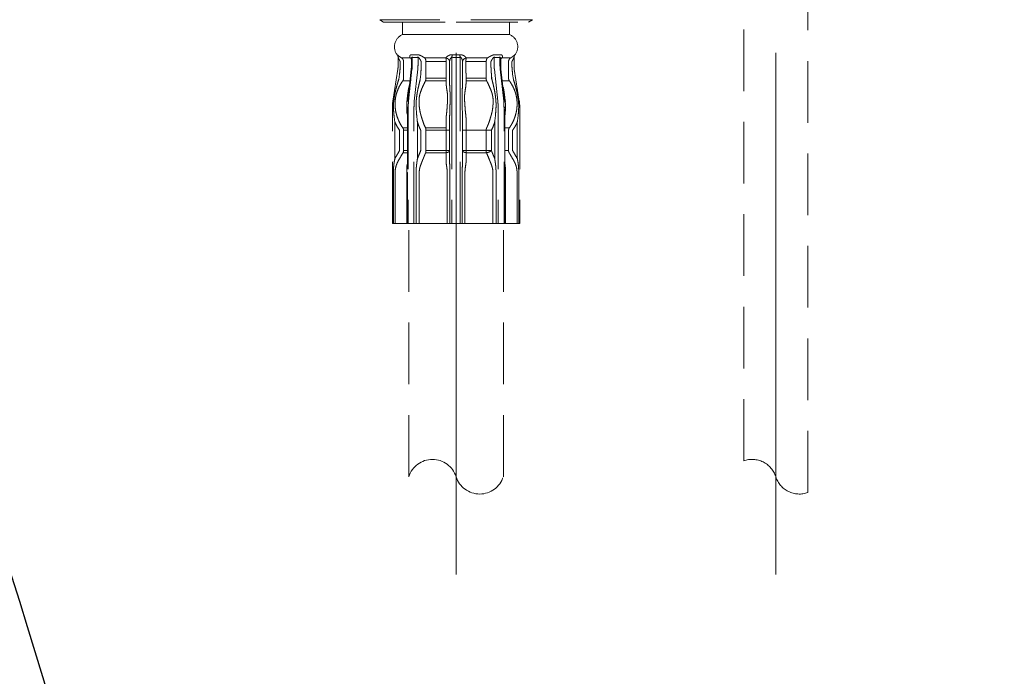
# Model space of a CAD drawing. Units: millimetres. Extents: x 0 to 2100, y 0 to 2970.
# Drawn here: x 1305 to 1424, y 1041 to 1121 of the extents above; entities that cross this region are included whole.
import ezdxf

# ---------------------------------------------------------------- set-up
doc = ezdxf.new("R2010")
doc.units = ezdxf.units.MM
doc.header["$PDMODE"] = 3
doc.linetypes.add('CENTER', pattern=[50.800000000000004, 31.75, -6.35, 6.35, -6.35])
doc.linetypes.add('HIDDEN', pattern=[0.375, 0.25, -0.125])
for name, color, linetype, lineweight in [('中心線', 2, 'CENTER', 18), ('標註線', 3, 'Continuous', 13), ('虛線', 6, 'HIDDEN', 18)]:
    doc.layers.add(name, color=color, linetype=linetype, lineweight=lineweight)
doc.layers.add('繪圖線', color=7, linetype='Continuous')
doc.styles.get("Standard").update_dxf_attribs({"font": 'msjh_0.ttf'})
doc.dimstyles.new('ISO-25', dxfattribs={"dimtxt": 25, "dimasz": 25, "dimexe": 5, "dimexo": 5, "dimgap": 5, "dimtad": 1, "dimtoh": 1, "dimdec": 1, "dimdsep": 46, "dimtxsty": 'Standard', "dimcen": 2.5, "dimclrd": 3, "dimclre": 3, "dimclrt": 2, "dimadec": 0, "dimazin": 2, "dimtfac": 1, "dimtdec": 1, "dimtmove": 0, "dimatfit": 3, "dimfxl": 0, "dimarcsym": 0})

# ---------------------------------------------------------------- blocks, each defined once
blk = doc.blocks.new('*D23')
at = {"layer": 'Defpoints', "color": 0}
for p in [(1223.635394264716, 1072.848390007426), (1523.634962082795, 709.7270337105538), (1523.634962082795, 572.4267789834685)]:
    blk.add_point(p, dxfattribs=at)
at = {"layer": '標註線', "color": 3, "lineweight": -2}
for p, q in [((1223.635394264716, 1067.848390007426), (1223.635394264716, 567.4267789834685)), ((1523.634962082795, 704.7270337105538), (1523.634962082795, 567.4267789834685)), ((1248.635394264716, 572.4267789834685), (1498.634962082795, 572.4267789834685))]:
    blk.add_line(p, q, dxfattribs=at)
at = {"layer": '標註線', "color": 3}
for points in [[(1248.635394264716, 576.5934456501351), (1248.635394264716, 568.2601123168018), (1223.635394264716, 572.4267789834685)], [(1498.634962082795, 576.5934456501351), (1498.634962082795, 568.2601123168018), (1523.634962082795, 572.4267789834685)]]:
    blk.add_solid(points, dxfattribs=at)
at = {"layer": '標註線', "color": 2, "insert": (1373.635178173756, 590.346404548349), "char_height": 25, "attachment_point": 5}
blk.add_mtext('300', dxfattribs=at)

msp = doc.modelspace()

# ---------------------------------------------------------------- linework, layer by layer
at = {"layer": '中心線', "ltscale": 2}
for p, q in [((1396.534062702737, 1053.453641821741), (1396.534062702818, 1159.228300520014)), ((1357.639458281653, 1053.453641821741), (1357.639458281653, 1156.878209590828))]:
    msp.add_line(p, q, dxfattribs=at)
at = {"layer": '繪圖線'}
msp.add_arc((-1318.256087776828, 239.8343846168063), 2745.131588679571, 10.75716228988501, 19.30686069899016, dxfattribs=at)
at = {"layer": '虛線', "color": 6, "linetype": 'HIDDEN', "lineweight": 0, "ltscale": 30}
for p, q in [((1392.634066602433, 1067.293492163024), (1392.634066602433, 1159.228300520014)), ((1400.434058802638, 1063.439289618475), (1400.434058802638, 1159.228300520014)), ((1348.354005639972, 1120.974595864175), (1348.810630639975, 1120.678300864173)), ((1366.924910639972, 1120.974595864175), (1348.354005639972, 1120.974595864175)), ((1348.810630639975, 1120.678300864173), (1357.639460639973, 1120.678300864173)), ((1351.139460639973, 1120.678360864174), (1351.139460639973, 1119.178300864175)), ((1357.639460639973, 1120.678300864173), (1366.468285639972, 1120.678300864173)), ((1364.139460639973, 1119.178300864175), (1364.139460639973, 1120.678360864174)), ((1366.468285639972, 1120.678300864173), (1366.924910639972, 1120.974595864175)), ((1351.139460639973, 1119.178300864175), (1351.139460639973, 1119.153300864175)), ((1357.639460639973, 1119.178300864175), (1351.139460639973, 1119.178300864175)), ((1364.139460639973, 1119.178300864175), (1351.139460639973, 1119.178300864175)), ((1364.139460639973, 1119.178300864175), (1357.639460639973, 1119.178300864175)), ((1364.139460639973, 1119.153300864175), (1364.139460639973, 1119.178300864175)), ((1357.165680639973, 1116.704775864176), (1357.139460639973, 1116.400550864176)), ((1358.139460639971, 1116.400550864176), (1358.113235639972, 1116.704775864176)), ((1364.793530639974, 1116.704775864176), (1364.796595639971, 1116.688330864175)), ((1350.589460639972, 1115.410240864175), (1350.589460639972, 1116.400550864176)), ((1350.840620639974, 1115.410240864175), (1350.840620639974, 1115.889445864174)), ((1351.016645639974, 1116.315365864176), (1352.078840639973, 1116.315365864176)), ((1351.250670639972, 1115.889445864174), (1351.250670639972, 1115.410240864175)), ((1352.212935639974, 1116.195580864175), (1352.212935639974, 1115.410240864175)), ((1352.300800639974, 1116.400550864176), (1352.300800639974, 1115.410240864175)), ((1353.007910639973, 1115.410240864175), (1353.007910639973, 1116.400550864176)), ((1353.394810639973, 1115.410240864175), (1353.394810639973, 1115.889445864174)), ((1353.834005639972, 1116.315365864176), (1356.398370639974, 1116.315365864176)), ((1356.442225639972, 1115.889445864174), (1353.968475639972, 1115.889445864174)), ((1353.968475639972, 1115.889445864174), (1353.968475639972, 1115.410240864175)), ((1356.442225639972, 1115.410240864175), (1356.442225639972, 1115.889445864174)), ((1356.843460639975, 1115.889445864174), (1356.843460639975, 1115.410240864175)), ((1357.139460639973, 1116.400550864176), (1357.139460639973, 1115.410240864175)), ((1357.139460639973, 1115.410240864175), (1357.139460639973, 1114.949115864173)), ((1358.139460639971, 1115.410240864175), (1358.139460639971, 1116.400550864176)), ((1358.139460639971, 1115.410240864175), (1358.139460639971, 1114.949115864173)), ((1358.435455639973, 1115.410240864175), (1358.435455639973, 1115.889445864174)), ((1358.836690639971, 1115.889445864174), (1358.836690639971, 1115.410240864175)), ((1361.310440639972, 1115.889445864174), (1358.836690639971, 1115.889445864174)), ((1358.880545639973, 1116.315365864176), (1361.444910639971, 1116.315365864176)), ((1361.310440639972, 1115.410240864175), (1361.310440639972, 1115.889445864174)), ((1361.884105639972, 1115.889445864174), (1361.884105639972, 1115.410240864175)), ((1362.271005639973, 1116.400550864176), (1362.271005639973, 1115.410240864175)), ((1362.978115639973, 1115.410240864175), (1362.978115639973, 1116.400550864176)), ((1363.065980639972, 1115.410240864175), (1363.065980639972, 1116.199635864175)), ((1363.200075639973, 1116.315365864176), (1364.262270639974, 1116.315365864176)), ((1364.028245639972, 1115.410240864175), (1364.028245639972, 1115.889445864174)), ((1364.438295639975, 1115.889445864174), (1364.438295639975, 1115.410240864175)), ((1364.689460639972, 1116.400550864176), (1364.689460639972, 1115.410240864175)), ((1349.948875639973, 1111.060270864175), (1350.553805639974, 1114.949115864173)), ((1350.761230639971, 1114.330795864175), (1350.662840639974, 1113.698290864174)), ((1351.252535639972, 1114.330795864175), (1351.252535639972, 1113.840575864176)), ((1352.187000639973, 1114.935805864175), (1351.758935639973, 1111.044070864175)), ((1352.275595639972, 1114.949115864173), (1351.847840639973, 1111.060270864175)), ((1352.554950639973, 1111.060270864175), (1352.982700639973, 1114.949115864173)), ((1353.341500639973, 1114.330795864175), (1353.271930639972, 1113.698290864174)), ((1353.976800639975, 1114.330795864175), (1353.976800639975, 1113.840575864176)), ((1356.432315639973, 1113.840575864176), (1356.432315639973, 1114.330795864175)), ((1356.839460639972, 1113.698290864174), (1356.839460639972, 1114.330795864175)), ((1357.139460639973, 1114.949115864173), (1357.139460639973, 1111.060270864175)), ((1358.139460639971, 1111.060270864175), (1358.139460639971, 1114.949115864173)), ((1358.439460639972, 1114.330795864175), (1358.439460639972, 1113.698290864174)), ((1358.846600639974, 1114.330795864175), (1358.846600639974, 1113.840575864176)), ((1361.302115639973, 1113.840575864176), (1361.302115639973, 1114.330795864175)), ((1361.937415639971, 1114.330795864175), (1361.937415639971, 1113.840575864176)), ((1362.006985639975, 1113.698290864174), (1361.937415639971, 1114.330795864175)), ((1362.296215639973, 1114.949115864173), (1362.723965639972, 1111.060270864175)), ((1363.431075639971, 1111.060270864175), (1363.003325639972, 1114.949115864173)), ((1363.519665639973, 1111.046960864175), (1363.091915639974, 1114.935805864175)), ((1364.026380639972, 1113.840575864176), (1364.026380639972, 1114.330795864175)), ((1364.616075639973, 1113.698290864174), (1364.517685639972, 1114.330795864175)), ((1364.725110639974, 1114.949115864173), (1365.330040639972, 1111.060270864175)), ((1352.034895639973, 1113.553100864175), (1351.163205639972, 1113.553100864175)), ((1356.415430639974, 1113.553100864175), (1353.925575639974, 1113.553100864175)), ((1353.976800639975, 1113.840575864176), (1356.432315639973, 1113.840575864176)), ((1358.846600639974, 1113.840575864176), (1361.302115639973, 1113.840575864176)), ((1361.353340639972, 1113.553100864175), (1358.863485639973, 1113.553100864175)), ((1364.115710639973, 1113.553100864175), (1363.244020639973, 1113.553100864175)), ((1357.139460639973, 1111.060270864175), (1357.139460639973, 1110.291735864176)), ((1358.139460639971, 1110.291735864176), (1358.139460639971, 1111.060270864175)), ((1363.518880639972, 1111.044070864175), (1363.519665639973, 1111.046960864175)), ((1349.889460639973, 1096.178300864173), (1349.889460639973, 1110.291735864176)), ((1351.717960639973, 1110.291735864176), (1351.717960639973, 1102.392380864175)), ((1351.717960639973, 1110.291735864176), (1351.805825639972, 1110.291735864176)), ((1351.805825639972, 1110.291735864176), (1351.805825639972, 1096.178300864173)), ((1352.512935639973, 1096.178300864173), (1352.512935639973, 1110.291735864176)), ((1357.139460639973, 1110.291735864176), (1357.139460639973, 1096.178300864173)), ((1358.139460639971, 1096.178300864173), (1358.139460639971, 1110.291735864176)), ((1362.765980639973, 1110.291735864176), (1362.765980639973, 1096.178300864173)), ((1363.473090639974, 1096.178300864173), (1363.473090639974, 1110.291735864176)), ((1363.473090639974, 1110.291735864176), (1363.560955639974, 1110.291735864176)), ((1363.560955639974, 1102.610960864174), (1363.560955639974, 1110.291735864176)), ((1365.389460639973, 1110.291735864176), (1365.389460639973, 1096.178300864173)), ((1350.189460639972, 1108.528795864174), (1350.189460639972, 1104.068750864176)), ((1352.937200639973, 1108.528795864174), (1352.937200639973, 1104.068750864176)), ((1356.839460639972, 1104.068750864176), (1356.839460639972, 1108.528795864174)), ((1358.439460639972, 1108.528795864174), (1358.439460639972, 1104.068750864176)), ((1362.341720639973, 1104.068750864176), (1362.341720639973, 1108.528795864174)), ((1365.089460639974, 1104.068750864176), (1365.089460639974, 1108.528795864174)), ((1350.761230639971, 1105.044325864176), (1350.761230639971, 1107.516020864175)), ((1351.163205639972, 1107.803500864175), (1351.717955639973, 1107.803500864175)), ((1351.252535639972, 1107.516020864175), (1351.252535639972, 1105.044325864176)), ((1351.717945639975, 1107.516020864175), (1351.252535639972, 1107.516020864175)), ((1353.341500639973, 1105.044325864176), (1353.341500639973, 1107.516020864175)), ((1353.925575639974, 1107.803500864175), (1356.415430639974, 1107.803500864175)), ((1356.432315639973, 1107.516020864175), (1353.976800639975, 1107.516020864175)), ((1353.976800639975, 1107.516020864175), (1353.976800639975, 1105.044325864176)), ((1356.432315639973, 1107.516020864175), (1356.839460639972, 1107.516020864175)), ((1356.432315639973, 1105.044325864176), (1356.432315639973, 1107.516020864175)), ((1358.439460639972, 1107.516020864175), (1358.846600639974, 1107.516020864175)), ((1361.302115639973, 1107.516020864175), (1358.846600639974, 1107.516020864175)), ((1358.846600639974, 1107.516020864175), (1358.846600639974, 1105.044325864176)), ((1361.302115639973, 1105.044325864176), (1361.302115639973, 1107.516020864175)), ((1361.302115639973, 1107.516020864175), (1361.937415639971, 1107.516020864175)), ((1361.937415639971, 1107.516020864175), (1361.937415639971, 1105.044325864176)), ((1363.560960639973, 1107.803500864175), (1364.115710639973, 1107.803500864175)), ((1364.026380639972, 1105.044325864176), (1364.026380639972, 1107.516020864175)), ((1364.517685639972, 1107.516020864175), (1364.517685639972, 1105.044325864176)), ((1351.717945639975, 1104.794325864174), (1351.186710639973, 1104.794325864174)), ((1351.252535639972, 1105.044325864176), (1351.717945639975, 1105.044325864176)), ((1356.419875639972, 1104.794325864174), (1353.939050639972, 1104.794325864174)), ((1353.976800639975, 1105.044325864176), (1356.432315639973, 1105.044325864176)), ((1356.432315639973, 1105.044325864176), (1356.839460639972, 1105.044325864176)), ((1358.439460639972, 1105.044325864176), (1358.846600639974, 1105.044325864176)), ((1358.846600639974, 1105.044325864176), (1361.302115639973, 1105.044325864176)), ((1361.339865639971, 1104.794325864174), (1358.859040639974, 1104.794325864174)), ((1361.302115639973, 1105.044325864176), (1361.937415639971, 1105.044325864176)), ((1363.560970639973, 1105.044325864176), (1364.026380639972, 1105.044325864176)), ((1350.014340639972, 1096.178300864173), (1350.014340639972, 1102.374450864175)), ((1350.217295639971, 1102.374450864175), (1350.217295639971, 1096.178300864173)), ((1351.629135639972, 1102.374450864175), (1351.717960639973, 1102.374450864175)), ((1351.629135639972, 1096.178300864173), (1351.629135639972, 1102.374450864175)), ((1351.717960639973, 1102.392380864175), (1351.717960639973, 1096.178300864173)), ((1352.773480639973, 1096.178300864173), (1352.773480639973, 1102.374450864175)), ((1353.153255639972, 1102.374450864175), (1353.153255639972, 1096.178300864173)), ((1356.561740639974, 1096.178300864173), (1356.561740639974, 1102.374450864175)), ((1356.895870639971, 1102.374450864175), (1356.895870639971, 1096.178300864173)), ((1358.383045639973, 1096.178300864173), (1358.383045639973, 1102.374450864175)), ((1358.717175639973, 1102.374450864175), (1358.717175639973, 1096.178300864173)), ((1362.125660639972, 1096.178300864173), (1362.125660639972, 1102.374450864175)), ((1362.505435639972, 1102.374450864175), (1362.505435639972, 1096.178300864173)), ((1363.560955639974, 1096.178300864173), (1363.560955639974, 1102.610960864174)), ((1363.649780639974, 1102.374450864175), (1363.649780639974, 1096.178300864173)), ((1365.061620639973, 1096.178300864173), (1365.061620639973, 1102.374450864175)), ((1365.264575639972, 1102.374450864175), (1365.264575639972, 1096.178300864173)), ((1350.014340639972, 1096.178300864173), (1349.889460639973, 1096.178300864173)), ((1350.217295639971, 1096.178300864173), (1350.014340639972, 1096.178300864173)), ((1351.629135639972, 1096.178300864173), (1350.217295639971, 1096.178300864173)), ((1351.717960639973, 1096.178300864173), (1351.629135639972, 1096.178300864173)), ((1351.805825639972, 1096.178300864173), (1351.717960639973, 1096.178300864173)), ((1352.512935639973, 1096.178300864173), (1351.805825639972, 1096.178300864173)), ((1351.889458281653, 1065.366390890827), (1351.889458281653, 1096.178300864173)), ((1352.773480639973, 1096.178300864173), (1352.512935639973, 1096.178300864173)), ((1353.153255639972, 1096.178300864173), (1352.773480639973, 1096.178300864173)), ((1356.561740639974, 1096.178300864173), (1353.153255639972, 1096.178300864173)), ((1356.895870639971, 1096.178300864173), (1356.561740639974, 1096.178300864173)), ((1357.139460639973, 1096.178300864173), (1356.895870639971, 1096.178300864173)), ((1358.139460639971, 1096.178300864173), (1357.139460639973, 1096.178300864173)), ((1358.383045639973, 1096.178300864173), (1358.139460639971, 1096.178300864173)), ((1358.717175639973, 1096.178300864173), (1358.383045639973, 1096.178300864173)), ((1362.125660639972, 1096.178300864173), (1358.717175639973, 1096.178300864173)), ((1362.505435639972, 1096.178300864173), (1362.125660639972, 1096.178300864173)), ((1362.765980639973, 1096.178300864173), (1362.505435639972, 1096.178300864173)), ((1363.473090639974, 1096.178300864173), (1362.765980639973, 1096.178300864173)), ((1363.389458281653, 1065.366390890825), (1363.389458281653, 1096.178300864188)), ((1363.560955639974, 1096.178300864173), (1363.473090639974, 1096.178300864173)), ((1363.649780639974, 1096.178300864173), (1363.560955639974, 1096.178300864173)), ((1365.061620639973, 1096.178300864173), (1363.649780639974, 1096.178300864173)), ((1365.264575639972, 1096.178300864173), (1365.061620639973, 1096.178300864173)), ((1365.389460639973, 1096.178300864173), (1365.264575639972, 1096.178300864173))]:
    msp.add_line(p, q, dxfattribs=at)
for centre, radius, start, end in [((1351.739460639972, 1117.678300864175), 1.59999999999808, 112.0245839999006, 217.8199880000508), ((1363.539460639973, 1117.678300864175), 1.59999999999843, 322.1909729999587, 67.9754540000543), ((1350.089460639974, 1116.379260864175), 0.49999999999849, 0.0004349998613981221, 39.5792129998604), ((1365.189460639972, 1116.379260864175), 0.4999999999993701, 140.3321419997256, 179.9997290002385), ((1347.589460639974, 1115.410240864175), 2.999999999999991, 351.1581849999981, 0), ((1367.689460639972, 1115.410240864175), 3, 180, 188.841815000002), ((1354.889460639973, 1110.291735864176), 5.00000000000008, 171.1581849999723, 180), ((1360.389460639973, 1110.291735864176), 5, 0, 8.841815000027694), ((1354.764458281653, 1064.457956878682), 3.0151081828714, 17.53534048969238, 162.4646595102828), ((1393.659062702747, 1064.457956878681), 3.0151081828714, 17.53534048969238, 109.8740313795687), ((1360.514458281653, 1066.274824902975), 3.01510818287305, 197.5353404897872, 342.464659510188), ((1399.409062702747, 1066.274824902973), 3.01510818287305, 197.5353404897872, 289.8740313710074)]:
    msp.add_arc(centre, radius, start, end, dxfattribs=at)
for points in [[(1350.485385811784, 1116.704775218629), (1350.497343027896, 1116.702561658495), (1350.528538545799, 1116.678704613921), (1350.577006972267, 1116.636854730582), (1350.640332191593, 1116.58234425381), (1350.744864582444, 1116.497981047581), (1350.870831249389, 1116.406810352863), (1351.016647083257, 1116.315363977631)], [(1350.589460639972, 1116.400550864176), (1350.562703267345, 1116.561328754376), (1350.485388170105, 1116.704777417636)], [(1352.078841876269, 1116.315363977631), (1352.029129175887, 1116.383249857138), (1352.001523456681, 1116.452071517132), (1351.993981132151, 1116.519487384986), (1352.005872809591, 1116.581871900126), (1352.036923306279, 1116.636411168372), (1352.087613382142, 1116.678487505434), (1352.157866074188, 1116.702516721653), (1352.245752333286, 1116.704775218629)], [(1352.245752333286, 1116.704775218629), (1352.578599293323, 1116.688344602607), (1352.915777916936, 1116.704775218629)], [(1352.915777916936, 1116.704775218629), (1353.020398114842, 1116.702561658495), (1353.134556254384, 1116.678704613921), (1353.253813181074, 1116.636854730582), (1353.374613209094, 1116.58234425381), (1353.613087935125, 1116.452838398284), (1353.834005269231, 1116.315363977631)], [(1356.398370344402, 1116.315363977631), (1356.438683900853, 1116.383249857138), (1356.499591633233, 1116.452071517132), (1356.577865319819, 1116.519487384986), (1356.670931958129, 1116.581871900126), (1356.778215896007, 1116.636411168372), (1356.898624936424, 1116.678487505434), (1357.029369746282, 1116.702516721653), (1357.16567864789, 1116.704775218629)], [(1357.16567864789, 1116.704775218629), (1357.639458281659, 1116.688344602607), (1358.113237915426, 1116.704775218629)], [(1358.113237915426, 1116.704775218629), (1358.249236002089, 1116.702561658495), (1358.379484473385, 1116.678704613921), (1358.49967081004, 1116.636854730582), (1358.607182628682, 1116.58234425381), (1358.779501311386, 1116.452838398284), (1358.88054621891, 1116.315363977631)], [(1361.444911294082, 1116.315363977631), (1361.551635972742, 1116.383249857138), (1361.665378233134, 1116.452071517132), (1361.78361626681, 1116.519487384986), (1361.903340691475, 1116.581871900126), (1362.024012594753, 1116.636411168372), (1362.143606616879, 1116.678487505434), (1362.258255008151, 1116.702516721653), (1362.36313864638, 1116.704775218629)], [(1362.36313864638, 1116.704775218629), (1362.700317269993, 1116.688344602607), (1363.033164230024, 1116.704775218629)], [(1363.033164230024, 1116.704775218629), (1363.120874370744, 1116.702561658495), (1363.190915385781, 1116.678704613921), (1363.241627606408, 1116.636854730582), (1363.272872250423, 1116.58234425381), (1363.278092942517, 1116.452838398284), (1363.200074687043, 1116.315363977631)], [(1364.262269480053, 1116.315363977631), (1364.372887411605, 1116.383249857138), (1364.472835526488, 1116.452071517132), (1364.561775670721, 1116.519487384986), (1364.63802493751, 1116.581871900126), (1364.701396841852, 1116.636411168372), (1364.750119289505, 1116.678487505434), (1364.781511789484, 1116.702516721653), (1364.793530751527, 1116.704775218629)], [(1364.793533109845, 1116.704777417636), (1364.716206683557, 1116.561295775285), (1364.689460639972, 1116.400550864176)], [(1350.840620173445, 1115.88944626763), (1350.755720821913, 1116.036781110038), (1350.684398677027, 1116.185390508946), (1350.653069388392, 1116.258027094472), (1350.62478715508, 1116.32660982895), (1350.611970990781, 1116.357989185076), (1350.600806607586, 1116.384274589224), (1350.592615019209, 1116.400521744255), (1350.589458281652, 1116.400548521445)], [(1350.816495696521, 1114.908255686166), (1350.834573103735, 1115.15895668346), (1350.840620173446, 1115.41023928403)], [(1351.250671139974, 1115.889445864174), (1351.239042630109, 1115.99757121621), (1351.204636750739, 1116.10073231255), (1351.184857509593, 1116.139397252114), (1351.161811874913, 1116.176208856131), (1351.096358703642, 1116.253244551112), (1351.016649473309, 1116.315363574174)], [(1351.250668680373, 1115.41023928403), (1351.250951820113, 1115.163613175254), (1351.251622771054, 1114.917004890934)], [(1352.212935332494, 1116.1538153599), (1352.155066060791, 1116.242276680429), (1352.078842544731, 1116.315363574174)], [(1352.219280584251, 1116.239893161885), (1352.154834136528, 1116.288348440014), (1352.078842700135, 1116.315363547649)], [(1352.212934118055, 1115.41023928403), (1352.199968546836, 1115.173022968814), (1352.187002975626, 1114.9358066536)], [(1352.200896849968, 1116.260677864254), (1352.20168899919, 1116.260043844591), (1352.203171424303, 1116.257964029594), (1352.204992614237, 1116.25437985691), (1352.206801057915, 1116.249232764173), (1352.208245244277, 1116.242464189029), (1352.209120421959, 1116.233167739404), (1352.20945027571, 1116.221917290422), (1352.209543905642, 1116.208764338699), (1352.209710411865, 1116.193760380854)], [(1352.300802083702, 1116.400548521445), (1352.272721595933, 1116.400460040833), (1352.250801870037, 1116.383982855058), (1352.235852309297, 1116.357580255834), (1352.225845662744, 1116.326351871637), (1352.215427847428, 1116.262523506067), (1352.212955085016, 1116.194856785926)], [(1352.275592856016, 1114.94911984533), (1352.288197247995, 1115.179680354752), (1352.300801639972, 1115.410240864175)], [(1353.007908864881, 1116.400548521445), (1352.654355474293, 1116.379001787976), (1352.300802083702, 1116.400548521445)], [(1352.982702856012, 1114.94911984533), (1352.995307247991, 1115.179680354752), (1353.007911639975, 1115.410240864175)], [(1353.394809362454, 1115.88944626763), (1353.315710362081, 1116.036781110038), (1353.229881389756, 1116.185390508946), (1353.183668473104, 1116.258027094472), (1353.132763056977, 1116.32660982895), (1353.10451767308, 1116.357989185076), (1353.073726989194, 1116.384274589224), (1353.040285331311, 1116.400521744255), (1353.007908864881, 1116.400548521445)], [(1353.379201481069, 1114.908255686166), (1353.390960707078, 1115.15895668346), (1353.394809362454, 1115.41023928403)], [(1353.968474139972, 1115.889445864174), (1353.962025467555, 1115.995684198767), (1353.942151797231, 1116.100244050501), (1353.931021565629, 1116.138277984956), (1353.917660404666, 1116.175586623292), (1353.882146709271, 1116.24929842182), (1353.83400580664, 1116.315363574174)], [(1353.968473573555, 1115.41023928403), (1353.969741418601, 1115.163613175254), (1353.97274042669, 1114.917004890934)], [(1356.442225639972, 1115.889445864174), (1356.440155661264, 1115.994804548708), (1356.433665940436, 1116.099985049278), (1356.430079483765, 1116.137632083509), (1356.425698268445, 1116.175194091681), (1356.414739445175, 1116.245818242764), (1356.39837087807, 1116.315363574174)], [(1356.843460687036, 1115.889445799555), (1356.822389728218, 1115.984748951098), (1356.779880721775, 1116.072637475495), (1356.75667720409, 1116.106333923172), (1356.730709273975, 1116.137946721911), (1356.701519145148, 1116.168043350438), (1356.670003536633, 1116.195693674262), (1356.635742154127, 1116.221277767815), (1356.599607072041, 1116.244137023107), (1356.502279793501, 1116.289054717278), (1356.398370749577, 1116.315363369799)], [(1356.437144890946, 1114.917004890934), (1356.44071517791, 1115.163613175254), (1356.442225041833, 1115.41023928403)], [(1356.843460242496, 1115.41023928403), (1356.842855993414, 1115.15895668346), (1356.8414086431, 1114.908255686166)], [(1357.139458281655, 1116.400548521445), (1357.096549357576, 1116.400460040833), (1357.057269366894, 1116.383982855058), (1357.024922917486, 1116.357580255834), (1356.998019952639, 1116.326351871637), (1356.954424282188, 1116.257783735958), (1356.920355882981, 1116.185087530711), (1356.870463550318, 1116.036871680883), (1356.843460242496, 1115.88944626763)], [(1358.139458281653, 1116.400548521445), (1357.639458281653, 1116.379001787976), (1357.139458281655, 1116.400548521445)], [(1358.435456320816, 1115.88944626763), (1358.408492793249, 1116.036781110038), (1358.35843444143, 1116.185390508946), (1358.324408796585, 1116.258027094472), (1358.280699900011, 1116.32660982895), (1358.253571059327, 1116.357989185076), (1358.221190839778, 1116.384274589224), (1358.182088782019, 1116.400521744255), (1358.139458281653, 1116.400548521445)], [(1358.880545530375, 1116.315363369799), (1358.775367231732, 1116.288604452117), (1358.67698738941, 1116.242781714652), (1358.640980889043, 1116.219761738369), (1358.606862259563, 1116.194024541103), (1358.575506490185, 1116.166237469318), (1358.546490151205, 1116.13601401058), (1358.520708507427, 1116.104292162717), (1358.497704631567, 1116.070499582192), (1358.456109778921, 1115.983556479122), (1358.435455592913, 1115.889445799555)], [(1358.437507920212, 1114.908255686166), (1358.436060569898, 1115.15895668346), (1358.435456320818, 1115.41023928403)], [(1358.880545401876, 1116.315363574174), (1358.86313373218, 1116.240155639672), (1358.85179539113, 1116.163772576957), (1358.847611809374, 1116.125620647875), (1358.844212202186, 1116.087390143847), (1358.838517824911, 1115.988490054867), (1358.836690639971, 1115.889445864174)], [(1358.836691521479, 1115.41023928403), (1358.838201385402, 1115.163613175254), (1358.841771672367, 1114.917004890934)], [(1361.306176136626, 1114.917004890934), (1361.30917514471, 1115.163613175254), (1361.310442989755, 1115.41023928403)], [(1361.444910473306, 1116.315363574174), (1361.393701664716, 1116.243978877684), (1361.356877038664, 1116.164141654471), (1361.344112657765, 1116.126224465291), (1361.333571215876, 1116.087630162271), (1361.316122245136, 1115.989219645476), (1361.310442139973, 1115.889445864174)], [(1362.271007698425, 1116.400548521445), (1362.238405803813, 1116.400460040833), (1362.204775234155, 1116.383982855058), (1362.173980007452, 1116.357580255834), (1362.14594011625, 1116.326351871637), (1362.095113769539, 1116.257783735958), (1362.048850527939, 1116.185087530711), (1361.963265237749, 1116.036871680883), (1361.884107200861, 1115.88944626763)], [(1361.884107200861, 1115.41023928403), (1361.887955856238, 1115.15895668346), (1361.899715082241, 1114.908255686166)], [(1362.271004639975, 1115.410240864175), (1362.283609031952, 1115.179680354752), (1362.296213423931, 1114.94911984533)], [(1362.978114479614, 1116.400548521445), (1362.62456108902, 1116.379001787976), (1362.271007698425, 1116.400548521445)], [(1363.06598168325, 1116.197052189925), (1363.063422930921, 1116.263639245771), (1363.053006099775, 1116.32660982895), (1363.042885509243, 1116.357989185076), (1363.027883647486, 1116.384274589224), (1363.006026644974, 1116.400521744255), (1362.978114479614, 1116.400548521445)], [(1362.978114639976, 1115.410240864175), (1362.990719031955, 1115.179680354752), (1363.003323423932, 1114.94911984533)], [(1363.200073579815, 1116.315363547649), (1363.124570520636, 1116.288606578083), (1363.06048865716, 1116.240779363251)], [(1363.200073735213, 1116.315363574174), (1363.123821841049, 1116.242243359021), (1363.065980947454, 1116.1538153599)], [(1363.09191358769, 1114.9358066536), (1363.078948016471, 1115.173022968814), (1363.065982445261, 1115.41023928403)], [(1363.068709431459, 1116.197162742471), (1363.06763121645, 1116.211215185295), (1363.067212748723, 1116.223338592224), (1363.067694609031, 1116.232515577426), (1363.068852232652, 1116.240016652949), (1363.070432570571, 1116.245996432078), (1363.072182573756, 1116.250609528094), (1363.073849193184, 1116.254010554278), (1363.075179379826, 1116.256354123915), (1363.075920084662, 1116.257794850287), (1363.075933367576, 1116.258401569718), (1363.075394545599, 1116.25844884106)], [(1364.027293792261, 1114.917004890934), (1364.027964743203, 1115.163613175254), (1364.028247882939, 1115.41023928403)], [(1364.262271806641, 1116.315363574174), (1364.177611395245, 1116.248428855545), (1364.109453211389, 1116.164747614174), (1364.087419371413, 1116.127301362657), (1364.068700409739, 1116.088093284986), (1364.038452393009, 1115.99079632707), (1364.028250139976, 1115.889445864174)], [(1364.689458281651, 1116.400548521445), (1364.686261164211, 1116.400460040833), (1364.677980347174, 1116.383982855058), (1364.666775769317, 1116.357580255834), (1364.654024339744, 1116.326351871637), (1364.625740701352, 1116.257783735958), (1364.594382996843, 1116.185087530711), (1364.52323945138, 1116.036871680883), (1364.438296389866, 1115.88944626763)], [(1364.438296389866, 1115.41023928403), (1364.444343459576, 1115.15895668346), (1364.462420866791, 1114.908255686166)], [(1350.761231766051, 1114.330793471569), (1350.788957522487, 1114.61951729834), (1350.816495696521, 1114.908255686166)], [(1351.251622771054, 1114.917004890934), (1351.252308668714, 1114.623909773268), (1351.252533660021, 1114.330793471569)], [(1353.341503094885, 1114.330793471569), (1353.360768358987, 1114.61951729834), (1353.379201481069, 1114.908255686166)], [(1353.97274042669, 1114.917004890934), (1353.975798676216, 1114.623909773268), (1353.976799470918, 1114.330793471569)], [(1356.432315424513, 1114.330793471569), (1356.433505770644, 1114.623909773268), (1356.437144890946, 1114.917004890934)], [(1356.8414086431, 1114.908255686166), (1356.839938840317, 1114.61951729834), (1356.839458281652, 1114.330793471569)], [(1358.439458281651, 1114.330793471569), (1358.438977722995, 1114.61951729834), (1358.437507920212, 1114.908255686166)], [(1358.841771672367, 1114.917004890934), (1358.845410792662, 1114.623909773268), (1358.846601138799, 1114.330793471569)], [(1361.302117092394, 1114.330793471569), (1361.303117887097, 1114.623909773268), (1361.306176136626, 1114.917004890934)], [(1361.899715082241, 1114.908255686166), (1361.918148204325, 1114.61951729834), (1361.937413468425, 1114.330793471569)], [(1364.026382903292, 1114.330793471569), (1364.026607894598, 1114.623909773268), (1364.027293792261, 1114.917004890934)], [(1364.462420866791, 1114.908255686166), (1364.489959040824, 1114.61951729834), (1364.517684797261, 1114.330793471569)], [(1350.053029486865, 1111.044069627035), (1350.098771449107, 1111.382281617095), (1350.153497574776, 1111.718851101433), (1350.217176541429, 1112.053840645066), (1350.289625328392, 1112.387097695478), (1350.459757975411, 1113.046982089348), (1350.662842371763, 1113.698290222585)], [(1351.073653204261, 1113.42374571595), (1350.748183717611, 1112.875380793937), (1350.492341347859, 1112.297023485165), (1350.392705276943, 1111.995055617023), (1350.314510860858, 1111.687080450228), (1350.258941710861, 1111.374265251296), (1350.226299179104, 1111.05613674811)], [(1351.163206042934, 1113.55309852251), (1351.117916459121, 1113.488777412321), (1351.073653204261, 1113.42374571595)], [(1351.163205003609, 1113.553096076886), (1351.229741961058, 1113.690054159312), (1351.252532639975, 1113.840575864176)], [(1351.662434054909, 1111.05613674811), (1351.695888799318, 1111.374249449488), (1351.730768618805, 1111.687162913852), (1351.767632209674, 1111.995354454347), (1351.810473207739, 1112.297363331058), (1351.884753699681, 1112.688093522992), (1351.988676358125, 1113.064166271045)], [(1352.140560437088, 1113.698290222585), (1352.009128736259, 1113.047222025413), (1351.91274457367, 1112.387622275367), (1351.872071047169, 1112.054429502376), (1351.833861154034, 1111.719292197377), (1351.796553816053, 1111.382391484941), (1351.760038054304, 1111.044069627035)], [(1352.790048017435, 1111.044069627035), (1352.818233331758, 1111.382281617095), (1352.858357572982, 1111.718851101433), (1352.910223223358, 1112.053840645066), (1352.972005668314, 1112.387097695478), (1353.116198741197, 1113.046982089348), (1353.271931286984, 1113.698290222585)], [(1353.86184337343, 1113.42374571595), (1353.60155215148, 1112.875380793937), (1353.360947564202, 1112.297023485165), (1353.262868583302, 1111.995055617023), (1353.189117342895, 1111.687080450228), (1353.14539940524, 1111.374265251296), (1353.132692365539, 1111.05613674811)], [(1353.925573473565, 1113.55309852251), (1353.89334186312, 1113.488777412321), (1353.86184337343, 1113.42374571595)], [(1353.925572639971, 1113.553096076886), (1353.964496850434, 1113.694436281513), (1353.976798639974, 1113.840575864176)], [(1356.416007440899, 1113.42374571595), (1356.415725104439, 1113.488777412321), (1356.415432307627, 1113.55309852251)], [(1356.415434549066, 1113.553096076886), (1356.428383732516, 1113.696566306759), (1356.432317639975, 1113.840575864176)], [(1356.599828660115, 1111.05613674811), (1356.61450046599, 1111.374249449488), (1356.608238854029, 1111.687162913852), (1356.582102181042, 1111.995354454347), (1356.543020303019, 1112.29736333106), (1356.458631770807, 1112.875444339937), (1356.416007440899, 1113.42374571595)], [(1356.839458281652, 1113.698290222585), (1356.856601786415, 1113.047222025413), (1356.890373854907, 1112.387622275367), (1356.905303000725, 1112.054429502376), (1356.914986988909, 1111.719292197377), (1356.917011673764, 1111.382391484941), (1356.911131252039, 1111.044069627035)], [(1358.367785311271, 1111.044069627035), (1358.361903402807, 1111.382281617095), (1358.363921523265, 1111.718851101433), (1358.37359166279, 1112.053840645066), (1358.388516447401, 1112.387097695478), (1358.422303599651, 1113.046982089348), (1358.439458281651, 1113.698290222585)], [(1358.862909122413, 1113.42374571595), (1358.820271232813, 1112.875380793937), (1358.735847332078, 1112.297023485165), (1358.696778778014, 1111.995055617023), (1358.670673189677, 1111.687080450228), (1358.664415839317, 1111.374265251296), (1358.679087903197, 1111.05613674811)], [(1358.846603639973, 1113.840575864176), (1358.850540678488, 1113.696565668245), (1358.863486730884, 1113.553096076886)], [(1358.863484255685, 1113.55309852251), (1358.863191458873, 1113.488777412321), (1358.862909122413, 1113.42374571595)], [(1361.302117639974, 1113.840575864176), (1361.314423474947, 1113.694426887342), (1361.353343639973, 1113.553096076886)], [(1361.417073189883, 1113.42374571595), (1361.385574700187, 1113.488777412321), (1361.353343089747, 1113.55309852251)], [(1362.146224197773, 1111.05613674811), (1362.133518520224, 1111.374249449488), (1362.089783444176, 1111.687162913852), (1362.01595701589, 1111.995354454347), (1361.917845895885, 1112.29736333106), (1361.677330829976, 1112.875444339937), (1361.417073189883, 1113.42374571595)], [(1361.937413468427, 1113.840578309794), (1361.972598067783, 1113.769824149152), (1362.006985276326, 1113.698290222585)], [(1362.006985276326, 1113.698290222585), (1362.162661554089, 1113.047222025413), (1362.306806633971, 1112.387622275367), (1362.368593160959, 1112.054429502376), (1362.420498281522, 1111.719292197377), (1362.460668956286, 1111.382391484941), (1362.48886854588, 1111.044069627035)], [(1364.026383639977, 1113.840575864176), (1364.049184894454, 1113.690019083274), (1364.115711276339, 1113.553096076886)], [(1364.205263359055, 1113.42374571595), (1364.161000104191, 1113.488777412321), (1364.115710520378, 1113.55309852251)], [(1365.052617384211, 1111.05613674811), (1365.019977036816, 1111.374249449488), (1364.964387911089, 1111.687162913852), (1364.88611824793, 1111.995354454347), (1364.786450049421, 1112.29736333106), (1364.530698913471, 1112.875444339937), (1364.205263359055, 1113.42374571595)], [(1364.61607419155, 1113.698290222585), (1364.819090190143, 1113.047222025413), (1364.989170048564, 1112.387622275367), (1365.061620247186, 1112.054429502376), (1365.125341184462, 1111.719292197377), (1365.180126412666, 1111.382391484941), (1365.22588707645, 1111.044069627035)], [(1363.377988562502, 1112.756737074454), (1363.427583146343, 1112.52963966914), (1363.468497263853, 1112.297023485165), (1363.511324965733, 1111.995055617023), (1363.548157329061, 1111.687080450228), (1363.583026036973, 1111.374265251296), (1363.616482508401, 1111.05613674811)], [(1350.020085232623, 1110.291736258955), (1350.022413638238, 1110.66854326896), (1350.053029486865, 1111.044069627035)], [(1350.226299179104, 1111.05613674811), (1350.215555499204, 1110.691545863262), (1350.23126835131, 1110.326878476289)], [(1351.631856823358, 1110.326878476289), (1351.636418427826, 1110.691545863262), (1351.662434054909, 1111.05613674811)], [(1351.760037417687, 1111.044070139841), (1351.751889080684, 1111.047734546323), (1351.738687221733, 1111.045872751273), (1351.727337536618, 1111.045919714495), (1351.713388427084, 1111.050948742032), (1351.69856852884, 1111.055007430684), (1351.680284262427, 1111.055351721322), (1351.662433412981, 1111.056137207769)], [(1351.84783947709, 1111.060272910211), (1351.832925965278, 1111.059644058691), (1351.81313376846, 1111.059551628256), (1351.795345847151, 1111.058493534922), (1351.779428257956, 1111.055992983181), (1351.770773450694, 1111.054306129387), (1351.762456049442, 1111.051316184398), (1351.760035574487, 1111.044071309519)], [(1351.84784027991, 1111.060270895584), (1351.826832959943, 1110.676003379879), (1351.805825639972, 1110.291735864176)], [(1352.554945279911, 1111.060270895584), (1352.533937959939, 1110.676003379879), (1352.512930639974, 1110.291735864176)], [(1352.78039096973, 1110.291736258955), (1352.775800541327, 1110.66854326896), (1352.790048017435, 1111.044069627035)], [(1353.132692365539, 1111.05613674811), (1353.143514134804, 1110.691545863262), (1353.170297067823, 1110.326878476289)], [(1356.551616752345, 1110.326878476289), (1356.573780687354, 1110.691545863262), (1356.599828660115, 1111.05613674811)], [(1356.911131252039, 1111.044069627035), (1356.900664377955, 1110.66854326581), (1356.891844125635, 1110.291736258955)], [(1358.387072437677, 1110.291736258955), (1358.378252185961, 1110.66854326896), (1358.367785311271, 1111.044069627035)], [(1358.679087903197, 1111.05613674811), (1358.705135875958, 1110.691545863262), (1358.727299810965, 1110.326878476289)], [(1362.108619495489, 1110.326878476289), (1362.135402428508, 1110.691545863262), (1362.146224197773, 1111.05613674811)], [(1362.48886854588, 1111.044069627035), (1362.503116014371, 1110.66854326581), (1362.498525593579, 1110.291736258955)], [(1362.765985639976, 1110.291735864176), (1362.74497832001, 1110.676003379879), (1362.723971000037, 1111.060270895584)], [(1363.473090639976, 1110.291735864176), (1363.452083320009, 1110.676003379879), (1363.431076000039, 1111.060270895584)], [(1363.519667042495, 1111.046962136755), (1363.505784211036, 1111.055168634145), (1363.489041570286, 1111.057497282428), (1363.460360000059, 1111.059946853703), (1363.431076802859, 1111.060272910211)], [(1363.616482866969, 1111.056137207769), (1363.65918028972, 1111.06582829333), (1363.684150360646, 1111.071680840126), (1363.694761797729, 1111.074423592026), (1363.694093891084, 1111.074722704606), (1363.684936502928, 1111.073181745162), (1363.66979006762, 1111.070341692696), (1363.650865591627, 1111.066680937934), (1363.630084653537, 1111.062615283304), (1363.609079404073, 1111.058497942952), (1363.589192566065, 1111.054619542744), (1363.571477434477, 1111.051208120246), (1363.556697876389, 1111.048429124751), (1363.545328330996, 1111.046385417259), (1363.537553809625, 1111.045117270481), (1363.533269895719, 1111.044602368846), (1363.532082744846, 1111.044755808499), (1363.533309084694, 1111.04543009729), (1363.535976215076, 1111.046415154787), (1363.538822007923, 1111.047438312276), (1363.540294907285, 1111.048164312749), (1363.53855392934, 1111.048195310913), (1363.533728496309, 1111.047465304225), (1363.52624543115, 1111.046098281961), (1363.519287517187, 1111.044621697435), (1363.518878862258, 1111.044070139841)], [(1363.616482508401, 1111.05613674811), (1363.642498135488, 1110.691545863262), (1363.647059739956, 1110.326878476289)], [(1365.047648212004, 1110.326878476289), (1365.063361064108, 1110.691545863262), (1365.052617384211, 1111.05613674811)], [(1365.22588707645, 1111.044069627035), (1365.256502913704, 1110.66854326581), (1365.258831330686, 1110.291736258955)], [(1350.189458281653, 1108.528798016804), (1350.075950677886, 1109.407570806035), (1350.020085232623, 1110.291736258955)], [(1350.23126835131, 1110.326878476289), (1350.283171337836, 1109.913936291124), (1350.37056760519, 1109.510343469273), (1350.491188591264, 1109.113737626857), (1350.642841339125, 1108.72420734706)], [(1351.723104774251, 1110.29173584464), (1351.731695326219, 1110.299542866625), (1351.724667412285, 1110.308202928151), (1351.713932541317, 1110.313454473523), (1351.687575280426, 1110.317497075223), (1351.659146748566, 1110.324935767282), (1351.631856705287, 1110.32687814457)], [(1351.677933956831, 1109.490022514586), (1351.676818642488, 1109.500181224897), (1351.67572101776, 1109.510343469273), (1351.64480974308, 1109.913936291124), (1351.631856823358, 1110.326878476289)], [(1352.937198186762, 1108.528798016804), (1352.8415990434, 1109.407570806035), (1352.78039096973, 1110.291736258955)], [(1353.170297067823, 1110.326878476289), (1353.230746055574, 1109.913936291124), (1353.323431767483, 1109.510343469273), (1353.436002830081, 1109.113737626857), (1353.555399891669, 1108.72420734706)], [(1356.418572103762, 1108.72420734706), (1356.435772299713, 1109.113737626857), (1356.474350837093, 1109.510343469273), (1356.518031960555, 1109.913936291124), (1356.551616752345, 1110.326878476289)], [(1356.891844125635, 1110.291736258955), (1356.861148282982, 1109.407570806035), (1356.839458281652, 1108.528798016804)], [(1358.439458281651, 1108.528798016804), (1358.417768280329, 1109.407570806035), (1358.387072437677, 1110.291736258955)], [(1358.727299810965, 1110.326878476289), (1358.760884602756, 1109.913936291124), (1358.804565726217, 1109.510343469273), (1358.843144263597, 1109.113737626857), (1358.86034445955, 1108.72420734706)], [(1361.72351667164, 1108.72420734706), (1361.842913733231, 1109.113737626857), (1361.955484795829, 1109.510343469273), (1362.048170507738, 1109.913936291124), (1362.108619495489, 1110.326878476289)], [(1362.498525593579, 1110.291736258955), (1362.43731751991, 1109.407570806035), (1362.34171837655, 1108.528798016804)], [(1363.647059739956, 1110.326878476289), (1363.634106820232, 1109.913936291124), (1363.603195545549, 1109.510343469275), (1363.563780046784, 1109.218363541358), (1363.505792343936, 1108.929965086166)], [(1363.647059574657, 1110.32687814457), (1363.62404290519, 1110.335788432648), (1363.609473423826, 1110.326887908074), (1363.594956367691, 1110.317606528027), (1363.57735960239, 1110.314214673609), (1363.558813622004, 1110.311823149867), (1363.548697963065, 1110.302016325401), (1363.555811505692, 1110.29173584464)], [(1364.63607522419, 1108.72420734706), (1364.787727972048, 1109.113737626857), (1364.908348958126, 1109.510343469273), (1364.99574522548, 1109.913936291124), (1365.047648212004, 1110.326878476289)], [(1365.258831330686, 1110.291736258955), (1365.202965885426, 1109.407570806035), (1365.089458281656, 1108.528798016804)], [(1350.761231766051, 1107.51602298946), (1350.448163443756, 1108.007064837663), (1350.189458281653, 1108.528798016804)], [(1350.642841339125, 1108.72420734706), (1350.878286978717, 1108.249873629035), (1351.163206042934, 1107.803502776745)], [(1353.341503094885, 1107.51602298946), (1353.120130361216, 1108.007064837663), (1352.937198186762, 1108.528798016804)], [(1353.555399891669, 1108.72420734706), (1353.722847186914, 1108.249873629035), (1353.925573473565, 1107.803502776745)], [(1356.415432307627, 1107.803502776745), (1356.417211507438, 1108.249873629035), (1356.418572103762, 1108.72420734706)], [(1358.86034445955, 1108.72420734706), (1358.861705055875, 1108.249873629035), (1358.863484255685, 1107.803502776745)], [(1361.353343089747, 1107.803502776745), (1361.556069376396, 1108.249873629035), (1361.72351667164, 1108.72420734706)], [(1362.34171837655, 1108.528798016804), (1362.158786202097, 1108.007064837663), (1361.937413468427, 1107.51602298946)], [(1364.115710520378, 1107.803502776745), (1364.400629584599, 1108.249873629035), (1364.63607522419, 1108.72420734706)], [(1365.089458281656, 1108.528798016804), (1364.830753119555, 1108.007064837663), (1364.517684797261, 1107.51602298946)], [(1351.252532639975, 1107.516020864175), (1351.22973138549, 1107.666577645075), (1351.163205003609, 1107.803500651465)], [(1353.976798639974, 1107.516020864175), (1353.964492805002, 1107.662169841006), (1353.925572639971, 1107.803500651465)], [(1356.432317639975, 1107.516020864175), (1356.428380601461, 1107.660031060105), (1356.415434549066, 1107.803500651465)], [(1358.863486730884, 1107.803500651465), (1358.850537547428, 1107.660030421591), (1358.846603639973, 1107.516020864175)], [(1361.353343639973, 1107.803500651465), (1361.314419429514, 1107.662160446837), (1361.302117639974, 1107.516020864175)], [(1364.115711276339, 1107.803500651465), (1364.049174318885, 1107.666542569038), (1364.026383639977, 1107.516020864175)], [(1350.221419442503, 1104.124453072335), (1350.491203919142, 1104.584460975034), (1350.761231766051, 1105.044326053409)], [(1351.186711687156, 1104.794326053409), (1350.917221736406, 1104.334448878674), (1350.647932139068, 1103.874453072335)], [(1351.186710652904, 1104.794325864174), (1351.235819628323, 1104.915058521118), (1351.252532639975, 1105.044325864176)], [(1352.959798140333, 1104.124453072335), (1353.150564573221, 1104.584460975034), (1353.341503094885, 1105.044326053409)], [(1353.939053068203, 1104.794326053409), (1353.750572995346, 1104.334448878674), (1353.562088359609, 1103.874453072335)], [(1353.939052235315, 1104.794325864174), (1353.967647579589, 1104.917839039875), (1353.976798639974, 1105.044325864176)], [(1356.414203981641, 1103.874453072335), (1356.416936050814, 1104.334448878674), (1356.419874926294, 1104.794326053409)], [(1356.41987728461, 1104.794325895645), (1356.521278554133, 1104.808370842306), (1356.620189501993, 1104.834719674957), (1356.654324928273, 1104.847560448611), (1356.687591771176, 1104.862513635736), (1356.716684736773, 1104.878071834314), (1356.744505030279, 1104.895812848476), (1356.767781995326, 1104.913646785478), (1356.789216256816, 1104.933666405287), (1356.806097421796, 1104.95335104262), (1356.820385896542, 1104.975002329492), (1356.834405908199, 1105.008450902341), (1356.839460639972, 1105.044325864176)], [(1356.419877160893, 1104.794325864174), (1356.429369145613, 1104.919159999093), (1356.432317639975, 1105.044325864176)], [(1358.439460639972, 1105.044325864176), (1358.452905488036, 1104.986044105165), (1358.48688747665, 1104.936625436202), (1358.507829425485, 1104.916473998958), (1358.530654245754, 1104.89849365067), (1358.558022020321, 1104.880557632953), (1358.586702908689, 1104.864812003282), (1358.619602899831, 1104.849638601302), (1358.653395861912, 1104.836582189403), (1358.690760060922, 1104.824585006308), (1358.728716765177, 1104.814626302204), (1358.793508762242, 1104.802060778443), (1358.85904399534, 1104.794325895645)], [(1358.846603639973, 1105.044325864176), (1358.849552134332, 1104.919159999093), (1358.859044119055, 1104.794325864174)], [(1358.85904163702, 1104.794326053409), (1358.861980512496, 1104.334448878674), (1358.864712581675, 1103.874453072335)], [(1361.302117639974, 1105.044325864176), (1361.311268700361, 1104.917839039875), (1361.339864044635, 1104.794325864174)], [(1361.716828203703, 1103.874453072335), (1361.528343567964, 1104.334448878674), (1361.339863495106, 1104.794326053409)], [(1361.339864085925, 1104.794325795146), (1361.43656878243, 1104.810095450218), (1361.531325416996, 1104.835092709475), (1361.5720832314, 1104.848374758059), (1361.612395227299, 1104.862955082373), (1361.652762052512, 1104.87900047667), (1361.692608826128, 1104.896295952992), (1361.73137500339, 1104.914582969156), (1361.769536803665, 1104.934101705835), (1361.805547494728, 1104.954045215019), (1361.840843849218, 1104.975225475891), (1361.890284005241, 1105.008169558251), (1361.937414058915, 1105.04432579595)], [(1361.937413468427, 1105.044326053409), (1362.128351990089, 1104.584460975034), (1362.319118422979, 1104.124453072335)], [(1364.026383639977, 1105.044325864176), (1364.043096651625, 1104.915058521118), (1364.092205627044, 1104.794325864174)], [(1364.630984424244, 1103.874453072335), (1364.3616948269, 1104.334448878674), (1364.092204876154, 1104.794326053409)], [(1364.517684797261, 1105.044326053409), (1364.78771264417, 1104.584460975034), (1365.057497120811, 1104.124453072335)], [(1350.014342451409, 1102.374453072335), (1350.025350080111, 1102.801287513924), (1350.058220246925, 1103.226484416512), (1350.112740286629, 1103.649029615343), (1350.189458281653, 1104.068752580491)], [(1350.189458281653, 1104.068752580491), (1350.205310216535, 1104.096676643606), (1350.221419442503, 1104.124453072335)], [(1350.620456072782, 1103.826709793609), (1350.451458106877, 1103.484207822378), (1350.325197013075, 1103.128061132497), (1350.24516316212, 1102.756753267514), (1350.217293706042, 1102.374453072335)], [(1350.647932139068, 1103.874453072335), (1350.634083589546, 1103.850645057132), (1350.620456072782, 1103.826709793609)], [(1351.62913468193, 1102.374453072335), (1351.633658659669, 1102.755937707475), (1351.655640081196, 1103.127009140623), (1351.670904388995, 1103.262020858302), (1351.69130610777, 1103.394676731589)], [(1352.773482318767, 1102.374453072335), (1352.78676330848, 1102.801287513924), (1352.823023995075, 1103.226484416512), (1352.876023202521, 1103.649029615343), (1352.937198186762, 1104.068752580491)], [(1352.937198186762, 1104.068752580491), (1352.948407197413, 1104.096676643606), (1352.959798140333, 1104.124453072335)], [(1353.542333185925, 1103.826709793609), (1353.404842134719, 1103.484207822378), (1353.279248406021, 1103.128061132497), (1353.188086403177, 1102.756753267514), (1353.153256076386, 1102.374453072335)], [(1353.562088359609, 1103.874453072335), (1353.552130977992, 1103.850645057132), (1353.542333185925, 1103.826709793609)], [(1356.414665949902, 1103.826709793609), (1356.414437296247, 1103.850645057132), (1356.414203981641, 1103.874453072335)], [(1356.561741708284, 1102.374453072335), (1356.540481744627, 1102.755937707475), (1356.491623775031, 1103.127009140623), (1356.440139768079, 1103.48409174563), (1356.414665949902, 1103.826709793609)], [(1356.839458281652, 1104.068752580491), (1356.849255804068, 1103.649037679445), (1356.869694702023, 1103.226329609918), (1356.888103864936, 1102.80114335963), (1356.89587165231, 1102.374453072335)], [(1358.383044911002, 1102.374453072335), (1358.390819438069, 1102.801287513924), (1358.40922962602, 1103.226484416512), (1358.429661784281, 1103.649029615343), (1358.439458281651, 1104.068752580491)], [(1358.864250613402, 1103.826709793609), (1358.838806869993, 1103.484207822378), (1358.787451609319, 1103.128061132497), (1358.738562919485, 1102.756753267514), (1358.717174855031, 1102.374453072335)], [(1358.864712581675, 1103.874453072335), (1358.864479267069, 1103.850645057132), (1358.864250613402, 1103.826709793609)], [(1361.736583377383, 1103.826709793609), (1361.72678558532, 1103.850645057132), (1361.716828203703, 1103.874453072335)], [(1362.125660486923, 1102.374453072335), (1362.091070380243, 1102.755937707475), (1361.99999335548, 1103.127009140623), (1361.87413169288, 1103.48409174563), (1361.736583377383, 1103.826709793609)], [(1362.319118422979, 1104.124453072335), (1362.330509365898, 1104.096676643606), (1362.34171837655, 1104.068752580491)], [(1362.34171837655, 1104.068752580491), (1362.40289301146, 1103.649037679445), (1362.455909344085, 1103.226329609918), (1362.492166653422, 1102.80114335963), (1362.505434244545, 1102.374453072335)], [(1363.593363731703, 1103.361041991034), (1363.610167248694, 1103.245410146598), (1363.623175890785, 1103.128061132496), (1363.645198845421, 1102.756753267512), (1363.649781881384, 1102.374453072335)], [(1364.658460490531, 1103.826709793609), (1364.644832973766, 1103.850645057132), (1364.630984424244, 1103.874453072335)], [(1365.06162285727, 1102.374453072335), (1365.033965022936, 1102.755937707475), (1364.954020628889, 1103.127009140623), (1364.82750936561, 1103.48409174563), (1364.658460490531, 1103.826709793609)], [(1365.057497120811, 1104.124453072335), (1365.073606346779, 1104.096676643606), (1365.089458281656, 1104.068752580491)], [(1365.089458281656, 1104.068752580491), (1365.166174757609, 1103.649037679445), (1365.220712276282, 1103.226329609918), (1365.253578691968, 1102.80114335963), (1365.264574111903, 1102.374453072335)]]:
    msp.add_spline(points, degree=3, dxfattribs=at)

# ---------------------------------------------------------------- dimensions: what is measured, and where the dimension line sits
at = {"layer": '標註線'}
dim = msp.add_linear_dim(base=(1523.634962082795, 572.4267789834685), p1=(1223.635394264716, 1072.848390007426), p2=(1523.634962082795, 709.7270337105538), dimstyle='ISO-25', dxfattribs=at)
dim.commit()
dim.dimension.update_dxf_attribs({"geometry": '*D23', "text_midpoint": (1373.635178173756, 590.346404548349)})

doc.saveas('drawing.dxf')
